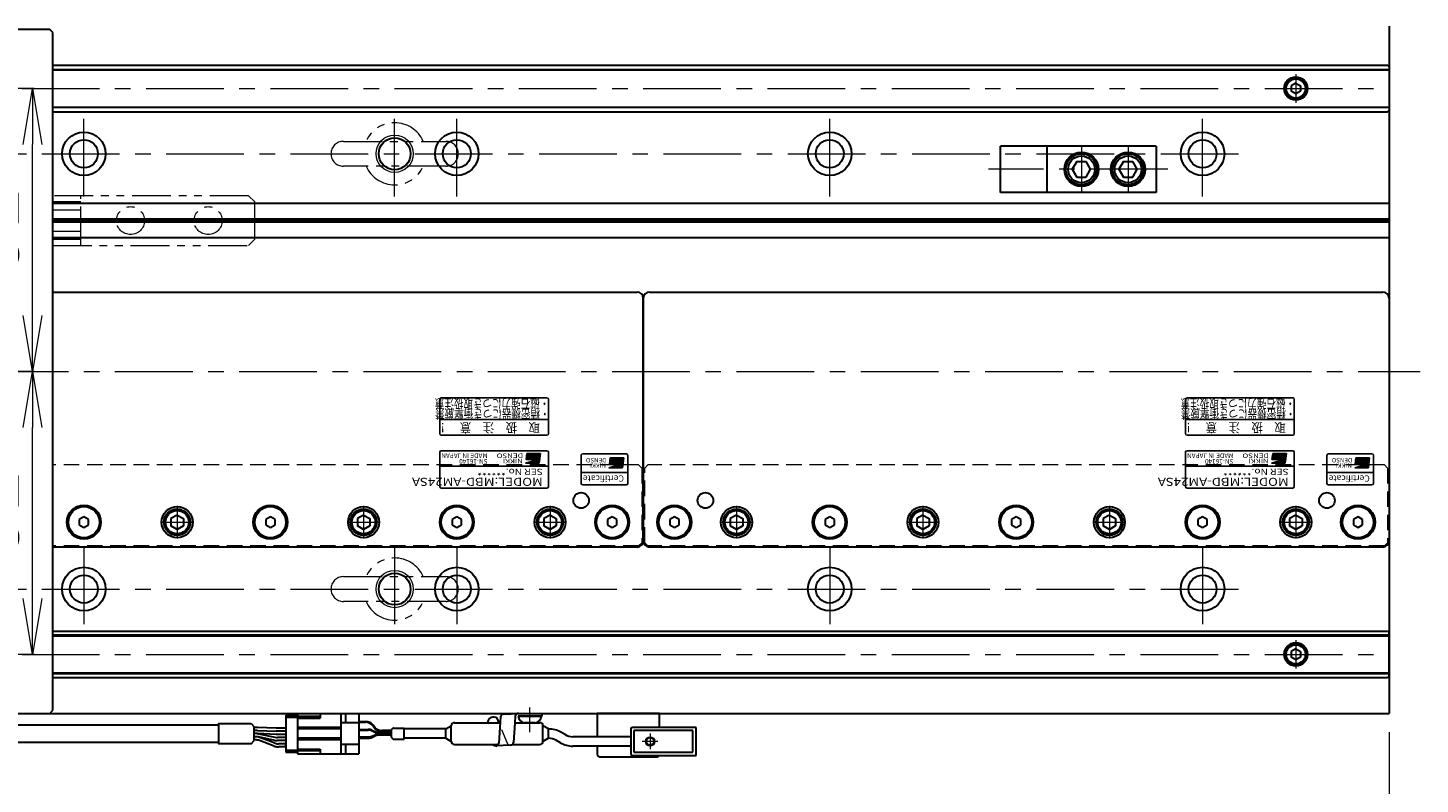
# Model space of a CAD drawing. Extents: x 2476 to 4764, y -5876 to -3207.
# Drawn here: x 4251 to 4699, y -3774 to -3531 of the extents above; entities that cross this region are included whole.
import ezdxf
from ezdxf.enums import TextEntityAlignment as Align

# ---------------------------------------------------------------- set-up
doc = ezdxf.new("R2010")
doc.units = 0
doc.header["$MEASUREMENT"] = 0
for name, pattern in [('CENTER', [2, 1.25, -0.25, 0.25, -0.25]), ('HIDDEN', [0.375, 0.25, -0.125]), ('PHANTOM2', [1.25, 0.625, -0.125, 0.125, -0.125, 0.125, -0.125])]:
    doc.linetypes.add(name, pattern=pattern)
doc.layers.get('0').update_dxf_attribs({"linetype": 'CONTINUOUS'})
for name, color, linetype, lineweight in [('中心線', 1, 'CENTER', 15), ('二点鎖線', 5, 'PHANTOM2', 13), ('実線', 255, 'CONTINUOUS', 30), ('寸法', 3, 'CONTINUOUS', 13), ('破線', 252, 'HIDDEN', 13), ('細線', 6, 'CONTINUOUS', 13)]:
    doc.layers.add(name, color=color, linetype=linetype, lineweight=lineweight)
doc.styles.add('MSゴシックN', font='MS Gothic.ttf')
doc.styles.add('MSｺﾞｼｯｸ-0', font='MS Gothic.ttf')
doc.styles.add('MSｺﾞｼｯｸN', font='MS Gothic.ttf')
doc.styles.get("Standard").update_dxf_attribs({"font": 'MS Gothic.ttf'})
doc.styles.add('TIMESNR', font='MS Gothic.ttf')
doc.dimstyles.new('STD-I1', dxfattribs={"dimscale": 2, "dimtxt": 3, "dimasz": 3, "dimexe": 1, "dimexo": 1, "dimgap": 0.75, "dimtad": 1, "dimdec": 8, "dimzin": 9, "dimdsep": 46, "dimtxsty": 'STANDARD', "dimblk1": 'OPEN', "dimblk2": 'OPEN', "dimsah": 1, "dimcen": 2.5, "dimclrd": 4, "dimclre": 4, "dimclrt": 256, "dimadec": 7, "dimazin": 2, "dimtm": 1e-09, "dimtfac": 0.8, "dimtdec": 8, "dimtmove": 0, "dimatfit": 0, "dimldrblk": 'OPEN', "dimfxl": 1, "dimtolj": 1, "dimtzin": 9, "dimlwd": 15, "dimlwe": 15, "dimarcsym": 0})

# ---------------------------------------------------------------- blocks, each defined once
blk = doc.blocks.new('_OPEN')
at = {"color": 0, "linetype": 'ByBlock'}
for p, q in [((-1, 0.167), (0, 0)), ((0, 0), (-1, -0.167)), ((0, 0), (-1, 0))]:
    blk.add_line(p, q, dxfattribs=at)
blk = doc.blocks.new('*D7')
at = {"layer": '寸法', "color": 4, "lineweight": 15, "ltscale": 30}
for p, q in [((4253.09, -3641.62), (4246.55, -3641.62)), ((4252.55, -3714.62), (4252.55, -3659.62)), ((4253.09, -3732.62), (4246.55, -3732.62))]:
    blk.add_line(p, q, dxfattribs=at)
at = {"layer": '寸法', "color": 4, "lineweight": 15, "ltscale": 30, "xscale": 18, "yscale": 18, "zscale": 18}
for p, rotation in [((4252.55, -3641.62), 90), ((4252.55, -3732.62), 270)]:
    blk.add_blockref('_OPEN', p, dxfattribs=dict(at, rotation=rotation))
at = {"layer": '寸法', "ltscale": 30, "insert": (4239.05, -3687.12), "char_height": 18, "attachment_point": 5, "rotation": 90}
blk.add_mtext('\\A1;91', dxfattribs=at)
blk = doc.blocks.new('*D8')
at = {"layer": '寸法', "color": 4, "lineweight": 15, "ltscale": 30}
for p, q in [((4253.09, -3550.62), (4246.55, -3550.62)), ((4252.55, -3623.62), (4252.55, -3568.62)), ((4253.09, -3641.62), (4246.55, -3641.62))]:
    blk.add_line(p, q, dxfattribs=at)
at = {"layer": '寸法', "color": 4, "lineweight": 15, "ltscale": 30, "xscale": 18, "yscale": 18, "zscale": 18}
for p, rotation in [((4252.55, -3550.62), 90), ((4252.55, -3641.62), 270)]:
    blk.add_blockref('_OPEN', p, dxfattribs=dict(at, rotation=rotation))
at = {"layer": '寸法', "ltscale": 30, "insert": (4239.05, -3596.12), "char_height": 18, "attachment_point": 5, "rotation": 90}
blk.add_mtext('\\A1;91', dxfattribs=at)
blk = doc.blocks.new('*D9')
at = {"layer": '寸法', "color": 4, "lineweight": 15, "ltscale": 30}
for p, q in [((3369.09, -3757.62), (3369.09, -3939.62)), ((4689.09, -3757.62), (4689.09, -3939.62)), ((3387.09, -3933.62), (4671.09, -3933.62))]:
    blk.add_line(p, q, dxfattribs=at)
at = {"layer": '寸法', "color": 4, "lineweight": 15, "ltscale": 30, "xscale": 18, "yscale": 18, "zscale": 18, "rotation": 180}
blk.add_blockref('_OPEN', (3369.09, -3933.62), dxfattribs=at)
at = {"layer": '寸法', "color": 4, "lineweight": 15, "ltscale": 30, "xscale": 18, "yscale": 18, "zscale": 18}
blk.add_blockref('_OPEN', (4689.09, -3933.62), dxfattribs=at)
at = {"layer": '寸法', "ltscale": 30, "insert": (4029.09, -3920.11), "char_height": 18, "attachment_point": 5}
blk.add_mtext('\\A1;1320', dxfattribs=at)

msp = doc.modelspace()

# ---------------------------------------------------------------- hatches: boundary and pattern name
at = {"ltscale": 20}
h = msp.add_hatch(color=2, dxfattribs=at)
edge = h.paths.add_edge_path(flags=17)
edge.add_arc((4413.64232546, -3669.37068528), 0.60075, 0, 360)
edge = h.paths.add_edge_path()
edge.add_arc((4413.64139406, -3669.37254807), 1.00311322, 293.5897772726, 449.9468005914)
edge.add_arc((4413.64232546, -3669.17043528), 0.801, 90, 270)
edge.add_line((4413.64232546, -3669.97143528), (4411.39952546, -3669.97143528))
edge.add_line((4411.39952546, -3669.97143528), (4411.63982546, -3667.96893528))
edge.add_line((4411.63982546, -3667.96893528), (4416.04532546, -3667.96893528))
edge.add_line((4416.04532546, -3667.96893528), (4415.64482546, -3671.17293528))
edge.add_line((4415.64482546, -3671.17293528), (4411.23932546, -3671.17293528))
edge.add_line((4411.23932546, -3671.17293528), (4414.04282546, -3670.29183528))
h = msp.add_hatch(color=4, dxfattribs=at)
edge = h.paths.add_edge_path(flags=17)
edge.add_arc((4440.43129856, -3670.81565594), 0.60075, 0, 360)
edge = h.paths.add_edge_path()
edge.add_arc((4440.43036716, -3670.81751873), 1.00311322, 293.5897772726, 449.9468005914)
edge.add_arc((4440.43129856, -3670.61540594), 0.801, 90, 270)
edge.add_line((4440.43129856, -3671.41640594), (4438.18849856, -3671.41640594))
edge.add_line((4438.18849856, -3671.41640594), (4438.42879856, -3669.41390594))
edge.add_line((4438.42879856, -3669.41390594), (4442.83429856, -3669.41390594))
edge.add_line((4442.83429856, -3669.41390594), (4442.43379856, -3672.61790594))
edge.add_line((4442.43379856, -3672.61790594), (4438.02829856, -3672.61790594))
edge.add_line((4438.02829856, -3672.61790594), (4440.83179856, -3671.73680594))
h = msp.add_hatch(color=2, dxfattribs=at)
edge = h.paths.add_edge_path(flags=17)
edge.add_arc((4653.64232546, -3669.37068528), 0.60075, 0, 360)
edge = h.paths.add_edge_path()
edge.add_arc((4653.64139406, -3669.37254807), 1.00311322, 293.5897772726, 449.9468005914)
edge.add_arc((4653.64232546, -3669.17043528), 0.801, 90, 270)
edge.add_line((4653.64232546, -3669.97143528), (4651.39952546, -3669.97143528))
edge.add_line((4651.39952546, -3669.97143528), (4651.63982546, -3667.96893528))
edge.add_line((4651.63982546, -3667.96893528), (4656.04532546, -3667.96893528))
edge.add_line((4656.04532546, -3667.96893528), (4655.64482546, -3671.17293528))
edge.add_line((4655.64482546, -3671.17293528), (4651.23932546, -3671.17293528))
edge.add_line((4651.23932546, -3671.17293528), (4654.04282546, -3670.29183528))
h = msp.add_hatch(color=4, dxfattribs=at)
edge = h.paths.add_edge_path(flags=17)
edge.add_arc((4680.43129856, -3670.81565594), 0.60075, 0, 360)
edge = h.paths.add_edge_path()
edge.add_arc((4680.43036716, -3670.81751873), 1.00311322, 293.5897772726, 449.9468005914)
edge.add_arc((4680.43129856, -3670.61540594), 0.801, 90, 270)
edge.add_line((4680.43129856, -3671.41640594), (4678.18849856, -3671.41640594))
edge.add_line((4678.18849856, -3671.41640594), (4678.42879856, -3669.41390594))
edge.add_line((4678.42879856, -3669.41390594), (4682.83429856, -3669.41390594))
edge.add_line((4682.83429856, -3669.41390594), (4682.43379856, -3672.61790594))
edge.add_line((4682.43379856, -3672.61790594), (4678.02829856, -3672.61790594))
edge.add_line((4678.02829856, -3672.61790594), (4680.83179856, -3671.73680594))

# ---------------------------------------------------------------- linework, layer by layer
at = {"color": 2, "ltscale": 20}
for p, q in [((4383.59137196, -3650.61541186), (4383.59137196, -3661.61541186)), ((4418.09137196, -3650.11541186), (4384.09137196, -3650.11541186)), ((4418.59137196, -3661.61541186), (4418.59137196, -3650.61541186)), ((4623.59137196, -3650.61541186), (4623.59137196, -3661.61541186)), ((4658.09137196, -3650.11541186), (4624.09137196, -3650.11541186)), ((4658.59137196, -3661.61541186), (4658.59137196, -3650.61541186)), ((4383.59137196, -3657.11541186), (4418.59137196, -3657.11541186)), ((4623.59137196, -3657.11541186), (4658.59137196, -3657.11541186)), ((4384.09137196, -3662.11541186), (4418.09137196, -3662.11541186)), ((4624.09137196, -3662.11541186), (4658.09137196, -3662.11541186)), ((4383.59137196, -3667.61541186), (4383.59137196, -3678.61541186)), ((4418.09137196, -3667.11541186), (4384.09137196, -3667.11541186)), ((4411.63982546, -3667.96893528), (4411.39952546, -3669.97143528)), ((4416.04532546, -3667.96893528), (4411.63982546, -3667.96893528)), ((4416.04532546, -3667.96893528), (4415.64482546, -3671.17293528)), ((4418.59137196, -3678.61541186), (4418.59137196, -3667.61541186)), ((4623.59137196, -3667.61541186), (4623.59137196, -3678.61541186)), ((4658.09137196, -3667.11541186), (4624.09137196, -3667.11541186)), ((4651.63982546, -3667.96893528), (4651.39952546, -3669.97143528)), ((4656.04532546, -3667.96893528), (4651.63982546, -3667.96893528)), ((4656.04532546, -3667.96893528), (4655.64482546, -3671.17293528)), ((4658.59137196, -3678.61541186), (4658.59137196, -3667.61541186)), ((4418.59137196, -3672.11541186), (4383.59137196, -3672.11541186)), ((4411.23932546, -3671.17293528), (4414.04282546, -3670.29183528)), ((4415.64482546, -3671.17293528), (4411.23932546, -3671.17293528)), ((4413.64232546, -3669.97143528), (4411.39952546, -3669.97143528)), ((4658.59137196, -3672.11541186), (4623.59137196, -3672.11541186)), ((4651.23932546, -3671.17293528), (4654.04282546, -3670.29183528)), ((4655.64482546, -3671.17293528), (4651.23932546, -3671.17293528)), ((4653.64232546, -3669.97143528), (4651.39952546, -3669.97143528)), ((4384.09137196, -3679.11541186), (4418.09137196, -3679.11541186)), ((4624.09137196, -3679.11541186), (4658.09137196, -3679.11541186))]:
    msp.add_line(p, q, dxfattribs=at)
at = {"color": 4, "ltscale": 20}
for p, q in [((4429.09137196, -3668.61541186), (4429.09137196, -3677.61541186)), ((4443.59137196, -3668.11541186), (4429.59137196, -3668.11541186)), ((4438.42879856, -3669.41390594), (4438.18849856, -3671.41640594)), ((4442.83429856, -3669.41390594), (4438.42879856, -3669.41390594)), ((4442.83429856, -3669.41390594), (4442.43379856, -3672.61790594)), ((4444.09137196, -3677.61541186), (4444.09137196, -3668.61541186)), ((4669.09137196, -3668.61541186), (4669.09137196, -3677.61541186)), ((4683.59137196, -3668.11541186), (4669.59137196, -3668.11541186)), ((4678.42879856, -3669.41390594), (4678.18849856, -3671.41640594)), ((4682.83429856, -3669.41390594), (4678.42879856, -3669.41390594)), ((4682.83429856, -3669.41390594), (4682.43379856, -3672.61790594)), ((4684.09137196, -3677.61541186), (4684.09137196, -3668.61541186)), ((4438.02829856, -3672.61790594), (4440.83179856, -3671.73680594)), ((4442.43379856, -3672.61790594), (4438.02829856, -3672.61790594)), ((4440.43129856, -3671.41640594), (4438.18849856, -3671.41640594)), ((4678.02829856, -3672.61790594), (4680.83179856, -3671.73680594)), ((4682.43379856, -3672.61790594), (4678.02829856, -3672.61790594)), ((4680.43129856, -3671.41640594), (4678.18849856, -3671.41640594)), ((4444.09137196, -3674.11541186), (4429.09137196, -3674.11541186)), ((4429.59137196, -3678.11541186), (4443.59137196, -3678.11541186)), ((4684.09137196, -3674.11541186), (4669.09137196, -3674.11541186)), ((4669.59137196, -3678.11541186), (4683.59137196, -3678.11541186))]:
    msp.add_line(p, q, dxfattribs=at)
at = {"color": 2, "ltscale": 20}
for centre in [(4413.64232546, -3669.37068528), (4653.64232546, -3669.37068528)]:
    msp.add_circle(centre, 0.60075, dxfattribs=at)
at = {"color": 4, "ltscale": 20}
for centre in [(4440.43129856, -3670.81565594), (4680.43129856, -3670.81565594)]:
    msp.add_circle(centre, 0.60075, dxfattribs=at)
at = {"color": 2, "ltscale": 20}
for centre, radius, start, end in [((4384.09137196, -3650.61541186), 0.5, 90, 180), ((4418.09137196, -3650.61541186), 0.5, 0, 90), ((4624.09137196, -3650.61541186), 0.5, 90, 180), ((4658.09137196, -3650.61541186), 0.5, 0, 90), ((4384.09137196, -3661.61541186), 0.5, 180, 270), ((4418.09137196, -3661.61541186), 0.5, 270, 0), ((4624.09137196, -3661.61541186), 0.5, 180, 270), ((4658.09137196, -3661.61541186), 0.5, 270, 0), ((4384.09137196, -3667.61541186), 0.5, 90, 180), ((4413.64232546, -3669.17043528), 0.801, 90, 270), ((4413.64139406, -3669.37254807), 1.00311322, 293.5897772726, 89.9468005914), ((4418.09137196, -3667.61541186), 0.5, 0, 90), ((4624.09137196, -3667.61541186), 0.5, 90, 180), ((4653.64232546, -3669.17043528), 0.801, 90, 270), ((4653.64139406, -3669.37254807), 1.00311322, 293.5897772726, 89.9468005914), ((4658.09137196, -3667.61541186), 0.5, 0, 90), ((4384.09137196, -3678.61541186), 0.5, 180, 270), ((4418.09137196, -3678.61541186), 0.5, 270, 0), ((4624.09137196, -3678.61541186), 0.5, 180, 270), ((4658.09137196, -3678.61541186), 0.5, 270, 0)]:
    msp.add_arc(centre, radius, start, end, dxfattribs=at)
at = {"color": 4, "ltscale": 20}
for centre, radius, start, end in [((4429.59137196, -3668.61541186), 0.5, 90, 180), ((4443.59137196, -3668.61541186), 0.5, 0, 90), ((4669.59137196, -3668.61541186), 0.5, 90, 180), ((4683.59137196, -3668.61541186), 0.5, 0, 90), ((4440.43129856, -3670.61540594), 0.801, 90, 270), ((4440.43036716, -3670.81751873), 1.00311322, 293.5897772726, 89.9468005914), ((4680.43129856, -3670.61540594), 0.801, 90, 270), ((4680.43036716, -3670.81751873), 1.00311322, 293.5897772726, 89.9468005914), ((4429.59137196, -3677.61541186), 0.5, 180, 270), ((4443.59137196, -3677.61541186), 0.5, 270, 0), ((4669.59137196, -3677.61541186), 0.5, 180, 270), ((4683.59137196, -3677.61541186), 0.5, 270, 0)]:
    msp.add_arc(centre, radius, start, end, dxfattribs=at)
at = {"layer": '中心線', "ltscale": 20}
for p, q in [((4659.09137196, -3546.01687186), (4659.09137196, -3555.21395186)), ((3369.09137196, -3550.61541186), (4689.09137196, -3550.61541186)), ((4269.09137196, -3585.36541186), (4269.09137196, -3557.86541186)), ((4369.09137196, -3585.36541186), (4369.09137196, -3557.86541186)), ((4389.09137196, -3585.36541186), (4389.09137196, -3557.86541186)), ((4509.09137196, -3585.36541186), (4509.09137196, -3557.86541186)), ((4629.09137196, -3585.36541186), (4629.09137196, -3557.86541186)), ((4590.09137191, -3569.11541188), (4590.09137191, -3584.11541184)), ((4605.09137191, -3569.11541188), (4605.09137191, -3584.11541184)), ((3415.59137196, -3571.61541186), (4642.59137196, -3571.61541186)), ((4617.92479358, -3576.61541186), (4560.17979185, -3576.61541186)), ((3359.09137191, -3641.61541186), (4699.09137191, -3641.61541186)), ((4299.09137196, -3684.84941206), (4299.09137196, -3695.38141166)), ((4359.09137196, -3684.84941206), (4359.09137196, -3695.38141166)), ((4419.09137196, -3684.84941206), (4419.09137196, -3695.38141166)), ((4479.09137196, -3684.84941206), (4479.09137196, -3695.38141166)), ((4539.09137196, -3684.84941206), (4539.09137196, -3695.38141166)), ((4599.09137196, -3684.84941206), (4599.09137196, -3695.38141166)), ((4659.09137196, -3684.84941206), (4659.09137196, -3695.38141166)), ((4293.82537096, -3690.11541186), (4304.35737166, -3690.11541186)), ((4353.82537096, -3690.11541186), (4364.35737166, -3690.11541186)), ((4413.82537096, -3690.11541186), (4424.35737166, -3690.11541186)), ((4473.82537096, -3690.11541186), (4484.35737166, -3690.11541186)), ((4533.82537096, -3690.11541186), (4544.35737166, -3690.11541186)), ((4593.82537096, -3690.11541186), (4604.35737166, -3690.11541186)), ((4653.82537096, -3690.11541186), (4664.35737166, -3690.11541186)), ((4269.09137196, -3697.86541186), (4269.09137196, -3725.36541186)), ((4369.09137196, -3697.86541186), (4369.09137196, -3725.36541186)), ((4389.09137196, -3697.86541186), (4389.09137196, -3725.36541186)), ((4509.09137196, -3697.86541186), (4509.09137196, -3725.36541186)), ((4629.09137196, -3697.86541186), (4629.09137196, -3725.36541186)), ((3415.59137196, -3711.61541186), (4642.59137196, -3711.61541186)), ((4659.09137196, -3728.01687186), (4659.09137196, -3737.21395186)), ((3369.09137196, -3732.61541186), (4689.09137196, -3732.61541186)), ((4412.59137186, -3757.61712629), (4412.59137186, -3749.76706645)), ((4451.29137191, -3758.11541186), (4451.29137191, -3763.11541186)), ((4453.79137191, -3760.61541186), (4448.79137191, -3760.61541186))]:
    msp.add_line(p, q, dxfattribs=at)
at = {"layer": '二点鎖線', "ltscale": 20}
for p, q in [((4352.59137196, -3567.61541186), (4385.59137196, -3567.61541186)), ((4385.59137196, -3575.61541186), (4352.59137196, -3575.61541186)), ((4322.09137191, -3585.11541186), (4259.09137191, -3585.11541186)), ((4259.09137191, -3585.11541186), (4259.09137191, -3601.11541186)), ((4268.09137191, -3587.11541186), (4259.09137191, -3587.11541186)), ((4268.09137191, -3601.11541186), (4268.09137191, -3585.11541186)), ((4322.09137191, -3585.11541186), (4324.09137191, -3587.11541186)), ((4324.09137191, -3599.11541186), (4324.09137191, -3587.11541186)), ((4259.09137191, -3589.61541186), (4268.09137191, -3589.61541186)), ((4268.09137191, -3596.61541186), (4259.09137191, -3596.61541186)), ((4259.09137191, -3599.11541186), (4268.09137191, -3599.11541186)), ((4259.09137191, -3601.11541186), (4322.09137191, -3601.11541186)), ((4324.09137191, -3599.11541186), (4322.09137191, -3601.11541186)), ((4352.59137196, -3707.61541186), (4385.59137196, -3707.61541186)), ((4385.59137196, -3715.61541186), (4352.59137196, -3715.61541186))]:
    msp.add_line(p, q, dxfattribs=at)
for centre in [(4284.09137191, -3593.11541186), (4309.09137191, -3593.11541186)]:
    msp.add_circle(centre, 4.5, dxfattribs=at)
for centre, radius, start, end in [((4369.09137196, -3571.61541186), 10, 23.578179, 156.421821), ((4352.59137196, -3571.61541186), 4, 90, 180), ((4385.59137196, -3571.61541186), 4, 0, 90), ((4352.59137196, -3571.61541186), 4, 180, 270), ((4385.59137196, -3571.61541186), 4, 270, 0), ((4369.09137196, -3571.61541186), 10, 203.578179, 336.421821), ((4369.09137196, -3711.61541186), 10, 23.578179, 156.421821), ((4352.59137196, -3711.61541186), 4, 90, 180), ((4385.59137196, -3711.61541186), 4, 0, 90), ((4352.59137196, -3711.61541186), 4, 180, 270), ((4385.59137196, -3711.61541186), 4, 270, 0), ((4369.09137196, -3711.61541186), 10, 203.578179, 336.421821)]:
    msp.add_arc(centre, radius, start, end, dxfattribs=at)
at = {"layer": '実線', "ltscale": 20}
for p, q in [((4258.09137191, -3531.61541186), (3800.09137191, -3531.61541186)), ((4259.09137191, -3532.61541186), (4258.09137191, -3531.61541186)), ((4259.09137191, -3750.61541186), (4259.09137191, -3532.61541186)), ((4659.09137196, -3548.88336116), (4657.59137196, -3549.74938671)), ((4657.59137196, -3549.74938647), (4657.59137196, -3551.48143701)), ((4659.09137196, -3552.34746256), (4657.59137196, -3551.48143701)), ((4659.09137196, -3548.88336086), (4660.59137196, -3549.74938629)), ((4660.59137196, -3551.48143743), (4659.09137196, -3552.34746286)), ((4660.59137196, -3549.74938647), (4660.59137196, -3551.48143743)), ((4614.09137191, -3569.11541188), (4579.09137191, -3569.11541188)), ((4579.09137191, -3584.11541184), (4579.09137191, -3569.11541188)), ((4614.09137191, -3569.11541188), (4614.09137191, -3584.11541184)), ((4588.5847766, -3574.11541908), (4587.14140426, -3576.61539988)), ((4588.58478011, -3574.11541187), (4591.59800948, -3574.11541187)), ((4593.04138407, -3576.61540831), (4591.59800696, -3574.11541926)), ((4603.5847766, -3574.11541908), (4602.14140426, -3576.61539988)), ((4603.58478011, -3574.11541187), (4606.59800948, -3574.11541187)), ((4608.04138407, -3576.61540831), (4606.59800696, -3574.11541926)), ((4587.14137503, -3576.6154209), (4588.58475405, -3579.11541325)), ((4588.58476486, -3579.11541185), (4591.59800948, -3579.11541185)), ((4591.5979945, -3579.11541268), (4593.04137448, -3576.61541868)), ((4602.14137503, -3576.6154209), (4603.58475405, -3579.11541325)), ((4603.58476486, -3579.11541185), (4606.59800948, -3579.11541185)), ((4606.5979945, -3579.11541268), (4608.04137448, -3576.61541868)), ((4614.09137191, -3584.11541184), (4579.09137191, -3584.11541184)), ((4259.09137191, -3616.11541186), (4447.09137196, -3616.11541186)), ((4449.09137196, -3696.11541186), (4449.09137196, -3618.11541186)), ((4449.09137196, -3618.11541186), (4449.09137196, -3696.11541186)), ((4451.09137196, -3616.11541186), (4687.09137196, -3616.11541186)), ((4689.09137196, -3618.11541186), (4689.09137196, -3696.11541186)), ((4269.09137193, -3688.38336106), (4267.59137196, -3689.24938647)), ((4267.59137196, -3689.24938647), (4267.59137196, -3690.98143725)), ((4267.59137196, -3690.98143725), (4269.09137193, -3691.84746266)), ((4270.59137196, -3689.24938647), (4269.09137198, -3688.38336106)), ((4269.09137198, -3691.84746266), (4270.59137196, -3690.98143725)), ((4270.59137196, -3690.98143725), (4270.59137196, -3689.24938647)), ((4299.09137196, -3687.80601086), (4297.09137096, -3688.96071166)), ((4299.09137196, -3692.42481286), (4297.09137096, -3691.27011206)), ((4297.09137196, -3688.96071136), (4297.09137196, -3691.27011236)), ((4299.09137196, -3687.80601036), (4301.09137196, -3688.96071126)), ((4301.09137196, -3691.27011246), (4299.09137196, -3692.42481336)), ((4301.09137196, -3688.96071136), (4301.09137196, -3691.27011236)), ((4329.09137193, -3688.38336106), (4327.59137196, -3689.24938647)), ((4327.59137196, -3689.24938647), (4327.59137196, -3690.98143725)), ((4327.59137196, -3690.98143725), (4329.09137193, -3691.84746266)), ((4330.59137196, -3689.24938647), (4329.09137198, -3688.38336106)), ((4329.09137198, -3691.84746266), (4330.59137196, -3690.98143725)), ((4330.59137196, -3690.98143725), (4330.59137196, -3689.24938647)), ((4359.09137196, -3687.80601086), (4357.09137096, -3688.96071166)), ((4359.09137196, -3692.42481286), (4357.09137096, -3691.27011206)), ((4357.09137196, -3688.96071136), (4357.09137196, -3691.27011236)), ((4359.09137196, -3687.80601036), (4361.09137196, -3688.96071126)), ((4361.09137196, -3691.27011246), (4359.09137196, -3692.42481336)), ((4361.09137196, -3688.96071136), (4361.09137196, -3691.27011236)), ((4389.09137193, -3688.38336106), (4387.59137196, -3689.24938647)), ((4387.59137196, -3689.24938647), (4387.59137196, -3690.98143725)), ((4387.59137196, -3690.98143725), (4389.09137193, -3691.84746266)), ((4390.59137196, -3689.24938647), (4389.09137198, -3688.38336106)), ((4389.09137198, -3691.84746266), (4390.59137196, -3690.98143725)), ((4390.59137196, -3690.98143725), (4390.59137196, -3689.24938647)), ((4419.09137196, -3687.80601086), (4417.09137096, -3688.96071166)), ((4419.09137196, -3692.42481286), (4417.09137096, -3691.27011206)), ((4417.09137196, -3688.96071136), (4417.09137196, -3691.27011236)), ((4419.09137196, -3687.80601036), (4421.09137196, -3688.96071126)), ((4421.09137196, -3691.27011246), (4419.09137196, -3692.42481336)), ((4421.09137196, -3688.96071136), (4421.09137196, -3691.27011236)), ((4439.09137193, -3688.38336106), (4437.59137196, -3689.24938647)), ((4437.59137196, -3689.24938647), (4437.59137196, -3690.98143725)), ((4437.59137196, -3690.98143725), (4439.09137193, -3691.84746266)), ((4440.59137196, -3689.24938647), (4439.09137198, -3688.38336106)), ((4439.09137198, -3691.84746266), (4440.59137196, -3690.98143725)), ((4440.59137196, -3690.98143725), (4440.59137196, -3689.24938647)), ((4459.09137193, -3688.38336106), (4457.59137196, -3689.24938647)), ((4457.59137196, -3689.24938647), (4457.59137196, -3690.98143725)), ((4457.59137196, -3690.98143725), (4459.09137193, -3691.84746266)), ((4460.59137196, -3689.24938647), (4459.09137198, -3688.38336106)), ((4459.09137198, -3691.84746266), (4460.59137196, -3690.98143725)), ((4460.59137196, -3690.98143725), (4460.59137196, -3689.24938647)), ((4479.09137196, -3687.80601086), (4477.09137096, -3688.96071166)), ((4479.09137196, -3692.42481286), (4477.09137096, -3691.27011206)), ((4477.09137196, -3688.96071136), (4477.09137196, -3691.27011236)), ((4479.09137196, -3687.80601036), (4481.09137196, -3688.96071126)), ((4481.09137196, -3691.27011246), (4479.09137196, -3692.42481336)), ((4481.09137196, -3688.96071136), (4481.09137196, -3691.27011236)), ((4509.09137193, -3688.38336106), (4507.59137196, -3689.24938647)), ((4507.59137196, -3689.24938647), (4507.59137196, -3690.98143725)), ((4507.59137196, -3690.98143725), (4509.09137193, -3691.84746266)), ((4510.59137196, -3689.24938647), (4509.09137198, -3688.38336106)), ((4509.09137198, -3691.84746266), (4510.59137196, -3690.98143725)), ((4510.59137196, -3690.98143725), (4510.59137196, -3689.24938647)), ((4539.09137196, -3687.80601086), (4537.09137096, -3688.96071166)), ((4539.09137196, -3692.42481286), (4537.09137096, -3691.27011206)), ((4537.09137196, -3688.96071136), (4537.09137196, -3691.27011236)), ((4539.09137196, -3687.80601036), (4541.09137196, -3688.96071126)), ((4541.09137196, -3691.27011246), (4539.09137196, -3692.42481336)), ((4541.09137196, -3688.96071136), (4541.09137196, -3691.27011236)), ((4569.09137193, -3688.38336106), (4567.59137196, -3689.24938647)), ((4567.59137196, -3689.24938647), (4567.59137196, -3690.98143725)), ((4567.59137196, -3690.98143725), (4569.09137193, -3691.84746266)), ((4570.59137196, -3689.24938647), (4569.09137198, -3688.38336106)), ((4569.09137198, -3691.84746266), (4570.59137196, -3690.98143725)), ((4570.59137196, -3690.98143725), (4570.59137196, -3689.24938647)), ((4599.09137196, -3687.80601086), (4597.09137096, -3688.96071166)), ((4599.09137196, -3692.42481286), (4597.09137096, -3691.27011206)), ((4597.09137196, -3688.96071136), (4597.09137196, -3691.27011236)), ((4599.09137196, -3687.80601036), (4601.09137196, -3688.96071126)), ((4601.09137196, -3691.27011246), (4599.09137196, -3692.42481336)), ((4601.09137196, -3688.96071136), (4601.09137196, -3691.27011236)), ((4629.09137193, -3688.38336106), (4627.59137196, -3689.24938647)), ((4627.59137196, -3689.24938647), (4627.59137196, -3690.98143725)), ((4627.59137196, -3690.98143725), (4629.09137193, -3691.84746266)), ((4630.59137196, -3689.24938647), (4629.09137198, -3688.38336106)), ((4629.09137198, -3691.84746266), (4630.59137196, -3690.98143725)), ((4630.59137196, -3690.98143725), (4630.59137196, -3689.24938647)), ((4659.09137196, -3687.80601086), (4657.09137096, -3688.96071166)), ((4659.09137196, -3692.42481286), (4657.09137096, -3691.27011206)), ((4657.09137196, -3688.96071136), (4657.09137196, -3691.27011236)), ((4659.09137196, -3687.80601036), (4661.09137196, -3688.96071126)), ((4661.09137196, -3691.27011246), (4659.09137196, -3692.42481336)), ((4661.09137196, -3688.96071136), (4661.09137196, -3691.27011236)), ((4679.09137193, -3688.38336106), (4677.59137196, -3689.24938647)), ((4677.59137196, -3689.24938647), (4677.59137196, -3690.98143725)), ((4677.59137196, -3690.98143725), (4679.09137193, -3691.84746266)), ((4680.59137196, -3689.24938647), (4679.09137198, -3688.38336106)), ((4679.09137198, -3691.84746266), (4680.59137196, -3690.98143725)), ((4680.59137196, -3690.98143725), (4680.59137196, -3689.24938647)), ((4447.09137196, -3698.11541186), (4259.09137191, -3698.11541186)), ((4687.09137196, -3698.11541186), (4451.09137196, -3698.11541186)), ((4659.09137196, -3730.88336116), (4657.59137196, -3731.74938671)), ((4657.59137196, -3731.74938647), (4657.59137196, -3733.48143701)), ((4659.09137196, -3730.88336086), (4660.59137196, -3731.74938629)), ((4660.59137196, -3731.74938647), (4660.59137196, -3733.48143743)), ((4659.09137196, -3734.34746256), (4657.59137196, -3733.48143701)), ((4660.59137196, -3733.48143743), (4659.09137196, -3734.34746286)), ((3800.09137191, -3751.61541186), (4258.09137191, -3751.61541186)), ((4258.09137191, -3751.61541186), (4259.09137191, -3750.61541186)), ((4334.11765135, -3752.16541186), (4337.81765135, -3752.16541186)), ((4334.11765135, -3752.16541186), (4334.11765135, -3764.06541186)), ((4334.11765135, -3752.81541186), (4337.81765135, -3752.81541186)), ((4402.67783936, -3754.61541186), (4402.06653638, -3753.1613152)), ((4403.06902099, -3754.41672191), (4402.61128619, -3761.18184739)), ((4403.20154221, -3752.75533127), (4403.06902099, -3754.41672191)), ((4404.19598731, -3751.86058783), (4408.91395214, -3751.61541186)), ((4407.91950704, -3752.51015531), (4407.73971522, -3754.6181502)), ((4416.34137186, -3752.4856377), (4408.84137186, -3752.4856377)), ((4408.91395214, -3751.61541186), (4416.60001643, -3751.61541186)), ((4408.91395214, -3752.4856377), (4416.60001643, -3752.4856377)), ((4416.60001643, -3752.4856377), (4416.60001643, -3751.61541186)), ((4322.87549311, -3754.86541186), (4323.91422003, -3755.90413878)), ((4323.91422003, -3760.32668494), (4323.91422003, -3755.90413878)), ((4324.81626553, -3756.11541186), (4323.91422003, -3756.11541186)), ((4324.81626553, -3757.11541186), (4323.91422003, -3757.11541186)), ((4324.4900744, -3758.11541186), (4323.91422003, -3758.11541186)), ((4324.81626553, -3758.11541186), (4323.91422003, -3758.11541186)), ((4330.95083468, -3756.36541186), (4324.98135972, -3756.11882032)), ((4324.98135972, -3757.11882032), (4330.95083468, -3757.36541186)), ((4330.95083468, -3758.36541186), (4324.98135972, -3758.11882032)), ((4325.29917143, -3758.1980962), (4330.55051106, -3759.28272752)), ((4334.11765135, -3756.36541186), (4330.95083468, -3756.36541186)), ((4334.11765135, -3757.36541186), (4330.95083468, -3757.36541186)), ((4334.11765135, -3758.36541186), (4330.95083468, -3758.36541186)), ((4407.73971522, -3754.6181502), (4407.32925103, -3760.93667143)), ((4414.34137186, -3754.6856377), (4410.84137186, -3754.6856377)), ((4322.87549311, -3761.36541186), (4323.91422003, -3760.32668494)), ((4324.17934814, -3759.11541186), (4323.91422003, -3759.11541186)), ((4324.49112368, -3759.11541186), (4323.91422003, -3759.11541186)), ((4324.17934814, -3760.11541186), (4323.91422003, -3760.11541186)), ((4330.56739895, -3760.2831471), (4325.29818661, -3759.19767662)), ((4330.27643462, -3761.11468426), (4325.57324787, -3759.36613946)), ((4330.27643462, -3762.11468426), (4325.57324787, -3760.36613946)), ((4334.11765135, -3759.36541186), (4331.35960809, -3759.36541186)), ((4334.11765135, -3759.36541186), (4331.35960809, -3759.36541186)), ((4334.11765135, -3760.36541186), (4331.37446189, -3760.36541186)), ((4334.11765135, -3761.36541186), (4331.67033435, -3761.36541186)), ((4334.11765135, -3762.36541186), (4331.67033435, -3762.36541186)), ((4334.01765135, -3761.94041186), (4334.01765135, -3761.69041186)), ((4334.11765135, -3761.69041186), (4334.01765135, -3761.69041186)), ((4334.11765135, -3761.81541186), (4334.01765135, -3761.81541186)), ((4334.11765135, -3761.94041186), (4334.01765135, -3761.94041186)), ((4334.11765135, -3763.41541186), (4337.81765135, -3763.41541186)), ((4400.83541368, -3761.70058699), (4400.81088207, -3761.61541186)), ((4406.33480593, -3761.83141487), (4401.61684109, -3762.07659084)), ((4334.11765135, -3764.06541186), (4337.81765135, -3764.06541186))]:
    msp.add_line(p, q, dxfattribs=at)
at = {"layer": '実線', "color": 2, "ltscale": 20}
for p, q in [((4689.09137196, -3530.61541186), (4689.09137196, -3751.61541186)), ((4689.09137196, -3587.61541186), (4259.09137191, -3587.61541186)), ((4689.09137196, -3592.59579662), (4259.09137191, -3592.59579662)), ((4689.09137196, -3593.11541186), (4259.09137191, -3593.11541186)), ((4689.09137196, -3593.6350271), (4259.09137191, -3593.6350271)), ((4689.09137196, -3598.61541186), (4259.09137191, -3598.61541186)), ((4029.09137191, -3751.61541186), (4689.09137196, -3751.61541186))]:
    msp.add_line(p, q, dxfattribs=at)
at = {"layer": '実線', "color": 6, "ltscale": 20}
for p, q in [((4259.09137191, -3543.11541186), (4688.59137196, -3543.11541186)), ((4689.09137196, -3543.61541186), (4688.59137196, -3543.11541186)), ((4689.09137196, -3543.61541186), (4689.09137196, -3557.61541186)), ((4259.09137191, -3544.45908186), (4689.09137196, -3544.45908186)), ((4259.09137191, -3544.65908186), (4689.09137196, -3544.65908186)), ((4259.09137191, -3556.57174186), (4689.09137196, -3556.57174186)), ((4689.09137196, -3556.77174186), (4259.09137191, -3556.77174186)), ((4259.09137191, -3558.11541186), (4688.59137196, -3558.11541186)), ((4688.59137196, -3558.11541186), (4689.09137196, -3557.61541186)), ((4579.09137191, -3569.11541188), (4564.09137191, -3569.11541188)), ((4564.09137191, -3584.11541184), (4564.09137191, -3569.11541188)), ((4579.09137191, -3584.11541184), (4564.09137191, -3584.11541184)), ((4259.09137191, -3725.11541186), (4688.59137196, -3725.11541186)), ((4689.09137196, -3726.45908186), (4259.09137191, -3726.45908186)), ((4259.09137191, -3726.65908186), (4689.09137196, -3726.65908186)), ((4688.59137196, -3725.11541186), (4689.09137196, -3725.61541186)), ((4689.09137196, -3739.61541186), (4689.09137196, -3725.61541186)), ((4259.09137191, -3738.57174186), (4689.09137196, -3738.57174186)), ((4259.09137191, -3738.77174186), (4689.09137196, -3738.77174186)), ((4259.09137191, -3740.11541186), (4688.59137196, -3740.11541186)), ((4689.09137196, -3739.61541186), (4688.59137196, -3740.11541186)), ((4434.29137191, -3751.61541186), (4434.29137191, -3759.11541186)), ((4454.29137191, -3751.61541186), (4434.29137191, -3751.61541186)), ((4454.29137191, -3756.11541186), (4454.29137191, -3751.61541186)), ((4434.29137191, -3762.11541186), (4434.29137191, -3764.61541186)), ((4435.29137191, -3765.61541186), (4453.29137191, -3765.61541186))]:
    msp.add_line(p, q, dxfattribs=at)
at = {"layer": '実線', "color": 91, "ltscale": 20}
for p, q in [((4337.81765135, -3751.66541186), (4357.51765135, -3751.66541186)), ((4337.81765135, -3751.66541186), (4337.81765135, -3764.56541186)), ((4345.11765135, -3752.56541186), (4337.81765135, -3752.56541186)), ((4337.81765135, -3753.11541186), (4345.11765135, -3753.11541186)), ((4345.11765135, -3751.66541186), (4345.11765135, -3753.11541186)), ((4351.81765135, -3751.66541186), (4351.81765135, -3764.56541186)), ((4353.31765135, -3751.66541186), (4353.31765135, -3754.61541186)), ((4357.51765135, -3751.66541186), (4357.51765135, -3764.56541186)), ((4357.51765135, -3754.26541186), (4359.78433173, -3754.26541186)), ((4357.51765135, -3754.46541186), (4359.68853586, -3754.46541186)), ((4351.81765135, -3756.11541186), (4337.81765135, -3756.11541186)), ((4351.81765135, -3756.61541186), (4337.81765135, -3756.61541186)), ((4357.51765135, -3754.61541186), (4351.81765135, -3754.61541186)), ((4357.51765135, -3756.76541186), (4360.60426508, -3756.76541186)), ((4357.51765135, -3756.96541186), (4360.56307116, -3756.96541186)), ((4361.74859462, -3757.20959363), (4362.77920603, -3757.65295161)), ((4361.74859462, -3758.92123009), (4362.77920603, -3758.47787211)), ((4361.78978854, -3757.00959363), (4362.82039995, -3757.45295161)), ((4361.78978854, -3759.12123009), (4362.82039995, -3758.67787211)), ((4361.78978854, -3759.32123009), (4362.82039995, -3758.87787211)), ((4362.49827901, -3756.17203893), (4362.0261205, -3755.58506667)), ((4362.59407488, -3755.97203893), (4362.12191637, -3755.38506667)), ((4368.1015284, -3757.89713337), (4363.96472949, -3757.89713337)), ((4368.1015284, -3758.23369035), (4363.96472949, -3758.23369035)), ((4368.1015284, -3757.69713337), (4364.00592341, -3757.69713337)), ((4368.1015284, -3758.43369035), (4364.00592341, -3758.43369035)), ((4368.1015284, -3758.63369035), (4364.00592341, -3758.63369035)), ((4368.1015284, -3757.29169374), (4364.83586365, -3757.29169374)), ((4368.1015284, -3757.09169374), (4364.93165952, -3757.09169374)), ((4368.1015284, -3759.29114779), (4368.1015284, -3756.93967593)), ((4368.18939636, -3756.72754389), (4368.51366043, -3756.40327983)), ((4368.72579247, -3756.31541186), (4372.1015284, -3756.31541186)), ((4372.1015284, -3759.91541186), (4372.1015284, -3756.31541186)), ((4385.51765135, -3756.61541186), (4372.1015284, -3756.61541186)), ((4385.51765135, -3756.61541186), (4387.31765135, -3755.61541186)), ((4385.51765135, -3759.61541186), (4385.51765135, -3756.61541186)), ((4387.31765135, -3760.61541186), (4387.31765135, -3755.61541186)), ((4387.31765135, -3760.61541186), (4387.31765135, -3755.61541186)), ((4388.31765135, -3754.61541186), (4403.05557744, -3754.61541186)), ((4407.73994878, -3754.61541186), (4415.81765135, -3754.61541186)), ((4416.81765135, -3760.61541186), (4416.81765135, -3755.61541186)), ((4418.61765135, -3756.61541186), (4416.81765135, -3755.61541186)), ((4418.61765135, -3759.61541186), (4418.61765135, -3756.61541186)), ((4423.93111787, -3758.44553888), (4422.61765135, -3757.68720863)), ((4445.09137191, -3756.61541186), (4445.09137191, -3764.61541186)), ((4466.09137191, -3756.11541186), (4445.59137191, -3756.11541186)), ((4465.09137191, -3757.11541186), (4446.09137191, -3757.11541186)), ((4446.09137191, -3757.11541186), (4446.09137191, -3764.11541186)), ((4465.09137191, -3764.11541186), (4465.09137191, -3757.11541186)), ((4466.09137191, -3765.11541186), (4466.09137191, -3756.11541186)), ((4351.81765135, -3759.61541186), (4337.81765135, -3759.61541186)), ((4351.81765135, -3760.11541186), (4337.81765135, -3760.11541186)), ((4337.81765135, -3763.11541186), (4345.11765135, -3763.11541186)), ((4345.11765135, -3763.11541186), (4345.11765135, -3764.56541186)), ((4357.51765135, -3761.61541186), (4351.81765135, -3761.61541186)), ((4353.31765135, -3761.61541186), (4353.31765135, -3764.56541186)), ((4357.51765135, -3759.16541186), (4360.56307116, -3759.16541186)), ((4357.51765135, -3759.36541186), (4360.60426508, -3759.36541186)), ((4357.51765135, -3759.56541186), (4360.60426508, -3759.56541186)), ((4368.18939636, -3759.50327983), (4368.51366043, -3759.82754389)), ((4368.72579247, -3759.91541186), (4372.1015284, -3759.91541186)), ((4385.51765135, -3759.61541186), (4372.1015284, -3759.61541186)), ((4385.51765135, -3759.61541186), (4387.31765135, -3760.61541186)), ((4388.31765135, -3761.61541186), (4402.45926136, -3761.61541186)), ((4406.95557056, -3761.61541186), (4415.81765135, -3761.61541186)), ((4418.61765135, -3759.61541186), (4416.81765135, -3760.61541186)), ((4422.43111787, -3761.04361509), (4421.11765135, -3760.28528484)), ((4445.09137191, -3759.11541186), (4426.43111787, -3759.11541186)), ((4445.09137191, -3762.11541186), (4426.43111787, -3762.11541186)), ((4345.11765135, -3763.66541186), (4337.81765135, -3763.66541186)), ((4337.81765135, -3764.56541186), (4357.51765135, -3764.56541186)), ((4445.59137191, -3765.11541186), (4466.09137191, -3765.11541186)), ((4446.09137191, -3764.11541186), (4465.09137191, -3764.11541186))]:
    msp.add_line(p, q, dxfattribs=at)
at = {"layer": '実線', "ltscale": 20}
for points in [[(4312.52647576, -3755.36541186), (4046.29137191, -3755.36541186)], [(4322.87549311, -3761.36541186), (4312.52647576, -3761.36541186), (4312.52647576, -3754.86541186), (4322.87549311, -3754.86541186)], [(4058.09137191, -3760.86541186), (4312.52647576, -3760.86541186)]]:
    msp.add_lwpolyline(points, dxfattribs=at)
at = {"layer": '実線', "color": 6, "ltscale": 20}
for centre in [(4659.09137196, -3550.61541186), (4659.09137196, -3732.61541186)]:
    msp.add_circle(centre, 3.75, dxfattribs=at)
at = {"layer": '実線', "ltscale": 20}
for centre, radius in [((4659.09137196, -3550.61541186), 3.5), ((4659.09137196, -3550.61541186), 3.1), ((4590.09137191, -3576.61541186), 5.49999999), ((4590.09137191, -3576.61541186), 4.99999999), ((4590.09137191, -3576.61541186), 4.29999923), ((4605.09137191, -3576.61541186), 5.49999999), ((4605.09137191, -3576.61541186), 4.99999999), ((4605.09137191, -3576.61541186), 4.29999923), ((4429.09137196, -3683.11541186), 2.5), ((4469.09137196, -3683.11541186), 2.5), ((4669.09137196, -3683.11541186), 2.5), ((4269.09137196, -3690.11541186), 5.5), ((4269.09137196, -3690.11541186), 5), ((4299.09137196, -3690.11541186), 5), ((4299.09137196, -3690.11541186), 4.25), ((4299.09137196, -3690.11541186), 3.75), ((4329.09137196, -3690.11541186), 5.5), ((4329.09137196, -3690.11541186), 5), ((4359.09137196, -3690.11541186), 5), ((4359.09137196, -3690.11541186), 4.25), ((4359.09137196, -3690.11541186), 3.75), ((4389.09137196, -3690.11541186), 5.5), ((4389.09137196, -3690.11541186), 5), ((4419.09137196, -3690.11541186), 5), ((4419.09137196, -3690.11541186), 4.25), ((4419.09137196, -3690.11541186), 3.75), ((4439.09137196, -3690.11541186), 5.5), ((4439.09137196, -3690.11541186), 5), ((4459.09137196, -3690.11541186), 5.5), ((4459.09137196, -3690.11541186), 5), ((4479.09137196, -3690.11541186), 5), ((4479.09137196, -3690.11541186), 4.25), ((4479.09137196, -3690.11541186), 3.75), ((4509.09137196, -3690.11541186), 5.5), ((4509.09137196, -3690.11541186), 5), ((4539.09137196, -3690.11541186), 5), ((4539.09137196, -3690.11541186), 4.25), ((4539.09137196, -3690.11541186), 3.75), ((4569.09137196, -3690.11541186), 5.5), ((4569.09137196, -3690.11541186), 5), ((4599.09137196, -3690.11541186), 5), ((4599.09137196, -3690.11541186), 4.25), ((4599.09137196, -3690.11541186), 3.75), ((4629.09137196, -3690.11541186), 5.5), ((4629.09137196, -3690.11541186), 5), ((4659.09137196, -3690.11541186), 5), ((4659.09137196, -3690.11541186), 4.25), ((4659.09137196, -3690.11541186), 3.75), ((4679.09137196, -3690.11541186), 5.5), ((4679.09137196, -3690.11541186), 5), ((4659.09137196, -3732.61541186), 3.5), ((4659.09137196, -3732.61541186), 3.1)]:
    msp.add_circle(centre, radius, dxfattribs=at)
at = {"layer": '実線', "color": 2, "ltscale": 20}
for centre, radius in [((4269.09137196, -3571.61541186), 7), ((4389.09137196, -3571.61541186), 7), ((4509.09137196, -3571.61541186), 7), ((4629.09137196, -3571.61541186), 7), ((4269.09137196, -3571.61541186), 4.5), ((4369.09137196, -3571.61541186), 5.125), ((4389.09137196, -3571.61541186), 4.5), ((4509.09137196, -3571.61541186), 4.5), ((4629.09137196, -3571.61541186), 4.5), ((4269.09137196, -3711.61541186), 7), ((4389.09137196, -3711.61541186), 7), ((4509.09137196, -3711.61541186), 7), ((4629.09137196, -3711.61541186), 7), ((4269.09137196, -3711.61541186), 4.5), ((4369.09137196, -3711.61541186), 5.125), ((4389.09137196, -3711.61541186), 4.5), ((4509.09137196, -3711.61541186), 4.5), ((4629.09137196, -3711.61541186), 4.5)]:
    msp.add_circle(centre, radius, dxfattribs=at)
at = {"layer": '実線', "color": 91, "ltscale": 20}
msp.add_circle((4451.29137191, -3760.61541186), 1.25, dxfattribs=at)
at = {"layer": '実線', "ltscale": 20}
for centre, radius, start, end in [((4447.09137196, -3618.11541186), 2, 0, 90), ((4451.09137196, -3618.11541186), 2, 90, 180), ((4687.09137196, -3618.11541186), 2, 0, 90), ((4447.09137196, -3696.11541186), 2, 270, 0), ((4451.09137196, -3696.11541186), 2, 180, 270), ((4687.09137196, -3696.11541186), 2, 270, 0), ((4400.91601914, -3754.79725838), 2, 54.8822543573, 174.783276322), ((4404.19598731, -3752.86058783), 1, 90, 173.9580521462), ((4408.91395214, -3752.61541186), 1, 89.9999999982, 173.9580521462), ((4411.328633, -3752.23358212), 2.5, 185.7865202677, 258.7608577445), ((4413.85411072, -3752.23358212), 2.5, 281.2391422555, 354.2134797323), ((4324.4900744, -3762.11541186), 4, 78.33001704, 90), ((4324.81626553, -3760.11541186), 4, 87.6345279671, 90), ((4324.81626553, -3761.11541186), 4, 87.6345279671, 90), ((4324.81626553, -3762.11541186), 4, 87.6345279671, 90), ((4324.17934814, -3763.11541186), 4, 69.6059364046, 90), ((4324.17934814, -3764.11541186), 4, 69.6059364046, 90), ((4324.49112368, -3763.11541186), 4, 78.3597666806, 90), ((4331.67033435, -3757.36541186), 4, 249.6059364046, 270), ((4331.67033435, -3758.36541186), 4, 249.6059364046, 270), ((4331.35960809, -3755.36541186), 4, 258.33001704, 270), ((4331.37446189, -3756.36541186), 4, 258.3597666806, 270), ((4401.61684109, -3761.07659084), 1, 218.608545579, 270.0000000002), ((4401.61684109, -3761.07659084), 1, 270.0000000002, 353.9580521466), ((4406.33480593, -3760.83141487), 1, 270.0000000002, 353.9580521466)]:
    msp.add_arc(centre, radius, start, end, dxfattribs=at)
at = {"layer": '実線', "color": 91, "ltscale": 20}
for centre, radius, start, end in [((4359.68853586, -3757.46541186), 3, 38.8130814965, 90), ((4359.78433173, -3757.26541186), 3, 38.8130814965, 90), ((4360.56307116, -3759.96541186), 3, 66.7231432615, 90), ((4360.56307116, -3756.16541186), 3, 270, 293.2768567385), ((4360.60426508, -3759.76541186), 3, 66.7231432615, 90), ((4364.83586365, -3754.29169374), 3, 218.8130814965, 270), ((4364.93165952, -3754.09169374), 3, 218.8130814965, 270), ((4363.96472949, -3754.89713337), 3, 246.7231432615, 270), ((4363.96472949, -3761.23369035), 3, 90, 113.2768567385), ((4364.00592341, -3754.69713337), 3, 246.7231432615, 270), ((4364.00592341, -3761.43369035), 3, 90, 113.2768567385), ((4364.00592341, -3761.63369035), 3, 90, 113.2768567385), ((4368.4015284, -3756.93967593), 0.3, 135, 180), ((4368.72579247, -3756.61541186), 0.3, 90, 135), ((4388.31765135, -3755.61541186), 1, 90, 180), ((4415.81765135, -3755.61541186), 1, 0, 90), ((4418.61765135, -3764.61541186), 8, 60, 90), ((4426.43111787, -3754.11541186), 5, 240, 270), ((4445.59137191, -3756.61541186), 0.5, 90, 180), ((4360.60426508, -3756.36541186), 3, 270, 293.2768567385), ((4360.60426508, -3756.56541186), 3, 270, 293.2768567385), ((4368.4015284, -3759.29114779), 0.3, 180, 225), ((4368.72579247, -3759.61541186), 0.3, 225, 270), ((4388.31765135, -3760.61541186), 1, 180, 270), ((4415.81765135, -3760.61541186), 1, 270, 0), ((4418.61765135, -3764.61541186), 5, 60, 90), ((4426.43111787, -3754.11541186), 8, 240, 270), ((4445.59137191, -3764.61541186), 0.5, 180, 270)]:
    msp.add_arc(centre, radius, start, end, dxfattribs=at)
at = {"layer": '実線', "color": 6, "ltscale": 20}
for centre, start, end in [((4435.29137191, -3764.61541186), 180, 270), ((4453.29137191, -3764.61541186), 269.9999999999, 330.0000000001)]:
    msp.add_arc(centre, 1, start, end, dxfattribs=at)
at = {"layer": '破線', "ltscale": 20}
for p, q in [((4447.59137196, -3671.71541186), (4259.09137191, -3671.71541186)), ((4448.59137196, -3672.71541186), (4447.59137196, -3671.71541186)), ((4448.59137196, -3672.71541186), (4448.59137196, -3696.71541186)), ((4449.59137196, -3672.71541186), (4450.59137196, -3671.71541186)), ((4449.59137196, -3696.71541186), (4449.59137196, -3672.71541186)), ((4687.59137196, -3671.71541186), (4450.59137196, -3671.71541186)), ((4688.59137196, -3672.71541186), (4687.59137196, -3671.71541186)), ((4688.59137196, -3672.71541186), (4688.59137196, -3696.71541186)), ((4447.59137196, -3697.71541186), (4259.09137191, -3697.71541186)), ((4447.59137196, -3697.71541186), (4448.59137196, -3696.71541186)), ((4450.59137196, -3697.71541186), (4449.59137196, -3696.71541186)), ((4687.59137196, -3697.71541186), (4450.59137196, -3697.71541186)), ((4687.59137196, -3697.71541186), (4688.59137196, -3696.71541186)), ((4405.55337852, -3761.45541103), (4402.67783936, -3754.61541186))]:
    msp.add_line(p, q, dxfattribs=at)
msp.add_arc((4406.33480593, -3760.83141487), 1, 218.608545579, 270.0000000002, dxfattribs=at)
at = {"layer": '細線', "ltscale": 20}
for centre, radius in [((4369.09137196, -3571.61541186), 6), ((4369.09137196, -3711.61541186), 6), ((4451.29137191, -3760.61541186), 1.5)]:
    msp.add_circle(centre, radius, dxfattribs=at)

# ---------------------------------------------------------------- texts
at = {"color": 2, "ltscale": 20}
for s, height, style, width, p in [('取\u3000扱\u3000注\u3000意\u3000！', 3, 'MSｺﾞｼｯｸN', 0.9, (4415.8489627, -3658.16222315)), ('取\u3000扱\u3000注\u3000意\u3000！', 3, 'MSｺﾞｼｯｸN', 0.9, (4655.8489627, -3658.16222315)), ('DENSO', 1.44, 'TIMESNR', 1.3, (4410.42322623, -3668.01666942)), ('DENSO', 1.44, 'TIMESNR', 1.3, (4650.42322623, -3668.01666942)), ('NIKKI', 1.44, 'TIMESNR', 1.25, (4410.30181312, -3669.71343183)), ('NIKKI', 1.44, 'TIMESNR', 1.25, (4650.30181312, -3669.71343183))]:
    msp.add_text(s, height=height, rotation=180, dxfattribs=dict(at, style=style, width=width)).set_placement(p)
at = {"color": 7, "ltscale": 20, "style": 'MSゴシックN'}
for s, p in [('MADE IN JAPAN', (4398.96971156, -3667.47610941, 137.5)), ('MADE IN JAPAN', (4638.96971156, -3667.47610941, 137.5)), ('SN-16140', (4398.96971156, -3669.34589546, 137.5)), ('SN-16140', (4638.96971156, -3669.34589546, 137.5))]:
    msp.add_text(s, height=1.5, rotation=180, dxfattribs=at).set_placement(p, align=Align.BOTTOM_LEFT)
at = {"color": 4, "ltscale": 20, "style": 'TIMESNR'}
for s, p in [('DENSO', (4437.21219933, -3669.46164008)), ('DENSO', (4677.21219933, -3669.46164008)), ('NIKKI', (4437.09078622, -3671.15840249)), ('NIKKI', (4677.09078622, -3671.15840249))]:
    msp.add_text(s, height=1.44, rotation=180, dxfattribs=at).set_placement(p)
at = {"color": 2, "ltscale": 20, "style": 'MSゴシックN', "width": 1.2}
for s, height, p in [('SER No.******', 2, (4416.7945285, -3672.30880843)), ('SER No.******', 2, (4656.7945285, -3672.30880843)), ('MODEL:MBD-AM24SA', 2.6, (4416.76740193, -3675.0231971)), ('MODEL:MBD-AM24SA', 2.6, (4656.76740193, -3675.0231971))]:
    msp.add_text(s, height=height, rotation=180, dxfattribs=at).set_placement(p, align=Align.BOTTOM_LEFT)
at = {"color": 4, "ltscale": 20, "style": 'TIMESNR'}
for p in [(4442.87665348, -3674.43518256), (4682.87665348, -3674.43518256)]:
    msp.add_text('Certificate', height=2, rotation=180, dxfattribs=at).set_placement(p, align=Align.BOTTOM_LEFT)
at = {"layer": '実線', "lineweight": 50, "ltscale": 20, "style": 'MSｺﾞｼｯｸ-0', "width": 0.75}
for s, p in [('・磁石強力につき取扱注意', (4418.83441244, -3650.4589752)), ('・磁石強力につき取扱注意', (4658.83441244, -3650.4589752)), ('・精密機器につき衝撃厳禁', (4418.92772941, -3653.79698593)), ('・精密機器につき衝撃厳禁', (4658.92772941, -3653.79698593))]:
    msp.add_text(s, height=3, rotation=180, dxfattribs=at).set_placement(p)

# ---------------------------------------------------------------- dimensions: what is measured, and where the dimension line sits
at = {"layer": '寸法', "ltscale": 20}
for base, p1, p2, picture, middle in [((4252.5528282518, -3550.6154118597), (4259.0913718578, -3641.6154118597), (4259.0913718578, -3550.6154118597), '*D8', (4239.0528282518, -3596.1154118597)), ((4252.5528282518, -3641.6154118597), (4259.0913718578, -3732.6154118597), (4259.0913718578, -3641.6154118597), '*D7', (4239.0528282518, -3687.1154118597))]:
    dim = msp.add_linear_dim(base=base, p1=p1, p2=p2, angle=90, dimstyle='STD-I1', override={"dimscale": 6, "dimtm": 0, "dimatfit": 1}, dxfattribs=at)
    dim.commit()
    dim.dimension.update_dxf_attribs({"geometry": picture, "text_midpoint": middle})
dim = msp.add_linear_dim(base=(4689.0913719578, -3933.6154118597), p1=(3369.0913719578, -3751.6154118597), p2=(4689.0913719578, -3751.6154118597), dimstyle='STD-I1', override={"dimscale": 6, "dimtm": 0, "dimatfit": 1}, dxfattribs=at)
dim.commit()
dim.dimension.update_dxf_attribs({"geometry": '*D9', "text_midpoint": (4029.0913719578, -3920.1136402062)})

# ---------------------------------------------------------------- leaders
at = {"layer": '寸法', "ltscale": 20, "annotation_type": 0, "has_hookline": 1, "hookline_direction": 0, "text_width": 168.03045685}
msp.add_leader([(4215.35057473, -3735.74671083), (4328.69965641, -4017.61541179), (4346.69965641, -4017.61541179)], dimstyle='STD-I1', override={"dimscale": 6, "dimtm": 0, "dimatfit": 1}, dxfattribs=at)

doc.saveas('drawing.dxf')
